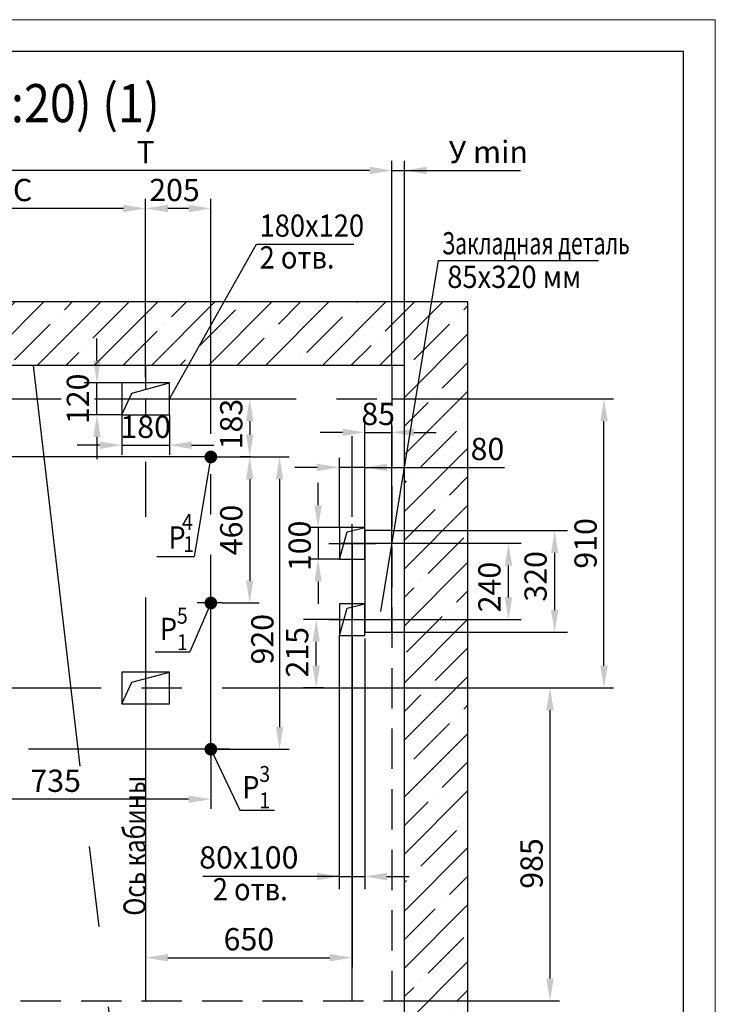
# Model space of a CAD drawing. Units: millimetres. Extents: x -7 to 1181, y 210 to 630.
# Drawn here: x 1072 to 1181, y 475 to 630 of the extents above; entities that cross this region are included whole.
import ezdxf
from ezdxf.enums import TextEntityAlignment as Align

# ---------------------------------------------------------------- set-up
doc = ezdxf.new("R2010")
doc.units = ezdxf.units.MM
for name, pattern in [('CENTER', [50.8, 31.75, -6.35, 6.35, -6.35]), ('CENTER5', [24, 20, -1.5, 1, -1.5]), ('HIDDEN', [9.525, 6.35, -3.175])]:
    doc.linetypes.add(name, pattern=pattern)
for name, color, linetype in [('1', 8, 'Continuous'), ('4', 4, 'CENTER'), ('ось', 4, 'CENTER')]:
    doc.layers.add(name, color=color, linetype=linetype)
doc.layers.add('AM_5', color=3, linetype='Continuous', lineweight=25)
doc.layers.add('ЕСКД_ТОНКИЕ ЛИНИИ', color=3, linetype='Continuous', lineweight=18)
doc.styles.add('GOST', font='GOST_A (SAPR LM)_0.ttf')
doc.styles.add('GOSTW', font='GOST_A (SAPR LM).ttf')
doc.dimstyles.new('GOST$0', dxfattribs={"dimtxt": 3.5, "dimasz": 3.5, "dimexe": 2, "dimexo": 0, "dimgap": 1.25, "dimtad": 1, "dimdec": 3, "dimtxsty": 'GOST', "dimcen": 3.5, "dimclrd": 3, "dimclre": 1, "dimclrt": 3, "dimadec": 3, "dimazin": 2, "dimtm": 1e-09, "dimtfac": 1, "dimtdec": 3, "dimtmove": 0, "dimatfit": 3, "dimfxl": 1, "dimtolj": 1, "dimtzin": 0, "dimarcsym": 0})
doc.dimstyles.new('LIFTMACH$0', dxfattribs={"dimtxt": 3.5, "dimasz": 3.5, "dimexe": 1.5, "dimexo": 0, "dimgap": 0.7, "dimtad": 1, "dimtxsty": 'GOST', "dimcen": 0, "dimclrd": 3, "dimclre": 1, "dimclrt": 3, "dimadec": 0, "dimazin": 0, "dimtfac": 1, "dimtmove": 0, "dimatfit": 3, "dimfxl": 1, "dimarcsym": 0})
doc.dimstyles.get("Standard").update_dxf_attribs({"dimtxt": 3.5, "dimasz": 3.5, "dimexe": 2, "dimexo": 0, "dimgap": 1.25, "dimtad": 1, "dimdec": 3, "dimtxsty": 'Standard', "dimcen": 3.5, "dimclrd": 3, "dimclre": 1, "dimclrt": 3, "dimadec": 0, "dimazin": 2, "dimtfac": 1, "dimtdec": 3, "dimtmove": 0, "dimatfit": 3, "dimfxl": 1, "dimtolj": 1, "dimarcsym": 0})
doc.dimstyles.new('STANDARD$0', dxfattribs={"dimtxt": 3.5, "dimasz": 3.5, "dimexe": 2, "dimexo": 0, "dimgap": 1.25, "dimtad": 1, "dimdec": 3, "dimtxsty": 'Standard', "dimcen": 3.5, "dimclrd": 3, "dimclre": 1, "dimclrt": 3, "dimadec": 0, "dimazin": 2, "dimtfac": 1, "dimtdec": 3, "dimtmove": 0, "dimatfit": 3, "dimfxl": 1, "dimtolj": 1, "dimarcsym": 0})

# ---------------------------------------------------------------- blocks, each defined once
blk = doc.blocks.new('a2_2')
for p, q in [((589, 415), (20, 415)), ((589, 5), (589, 415))]:
    blk.add_line(p, q)
at = {"layer": 'ЕСКД_ТОНКИЕ ЛИНИИ', "color": 1}
for p, q in [((594, 420), (0, 420)), ((594, 0), (594, 420))]:
    blk.add_line(p, q, dxfattribs=at)
at = {"color": 3, "linetype": 'Continuous', "style": 'GOST'}
for tag, height, rotation, width, p, p2 in [('НОМЕР(ВЕРХНИЙ)', 7, 180, 1.127755, (88, 411.5), (22, 411.5)), ('PODP_F', 2.5, 90, 1.184143, (16, 53), (16, 64)), ('PODP_D', 2.5, 90, 1.161942, (19.5, 53), (19.5, 64)), ('FAM_OTD', 3.5, 90, 1.314539, (18.25, 30.96), (18.25, 52)), ('N_OTD', 3.5, 90, 2.09028, (18.25, 6), (18.25, 29)), ('N_izvech', 3.5, 0.0416, 1.399015, (422, 10.75), (443, 10.77)), ('PODP_izm', 3.5, 359.9588, 0.787642, (445, 10.75), (458, 10.74))]:
    blk.add_attdef(tag, text='', height=height, rotation=rotation, dxfattribs=dict(at, width=width)).set_placement(p, p2, align=Align.FIT)
for tag, height, p in [('НОМЕР(НИЖНИЙ)', 7, (524, 12.5)), ('ЛИСТ', 3.5, (584, 9))]:
    blk.add_attdef(tag, text='', height=height, dxfattribs=at).set_placement(p, align=Align.MIDDLE_CENTER)
for tag, width, p, p2 in [('N_izm', 0.512616, (405, 10.75), (410, 10.75)), ('T_izm', 0.820186, (412, 10.75), (420, 10.75)), ('D_izm', 0.820186, (460, 10.75), (468, 10.75))]:
    blk.add_attdef(tag, text='', height=3.5, dxfattribs=dict(at, width=width)).set_placement(p, p2, align=Align.FIT)
blk.add_attdef('ID_DOC', text='', height=3.5, dxfattribs=at).set_placement((403.97, 4.34), align=Align.TOP_LEFT)
blk = doc.blocks.new('*D352')
at = {"color": 1, "linetype": 'Continuous', "lineweight": -2}
for p, q in [((1052.7, 575.58), (1052.7, 607.75)), ((1130.2, 575.58), (1130.2, 607.75))]:
    blk.add_line(p, q, dxfattribs=at)
at = {"color": 3, "linetype": 'Continuous', "lineweight": -2}
blk.add_line((1126.7, 606.25), (1056.2, 606.25), dxfattribs=at)
at = {"color": 3}
for points in [[(1056.2, 606.83), (1056.2, 605.67), (1052.7, 606.25)], [(1126.7, 605.67), (1126.7, 606.83), (1130.2, 606.25)]]:
    blk.add_solid(points, dxfattribs=at)
at = {"layer": 'Defpoints', "color": 0}
for p in [(1052.7, 606.25), (1052.7, 575.58), (1130.2, 575.58)]:
    blk.add_point(p, dxfattribs=at)
at = {"color": 3, "linetype": 'Continuous', "insert": (1091.45, 608.7), "char_height": 3.5, "attachment_point": 5, "style": 'GOSTW'}
blk.add_mtext('Т', dxfattribs=at)
blk = doc.blocks.new('*D353')
at = {"layer": '1', "color": 3, "lineweight": -2}
for p, q in [((1083.78, 576.33), (1083.78, 579.83)), ((1083.78, 567.83), (1083.78, 572.83)), ((1083.78, 564.33), (1083.78, 560.83))]:
    blk.add_line(p, q, dxfattribs=at)
at = {"layer": '1', "color": 1, "lineweight": -2}
for p, q in [((1087.69, 572.83), (1081.78, 572.83)), ((1087.69, 567.83), (1081.78, 567.83))]:
    blk.add_line(p, q, dxfattribs=at)
at = {"layer": '1', "color": 3}
for points in [[(1083.2, 576.33), (1084.36, 576.33), (1083.78, 572.83)], [(1084.36, 564.33), (1083.2, 564.33), (1083.78, 567.83)]]:
    blk.add_solid(points, dxfattribs=at)
at = {"layer": 'Defpoints', "color": 0}
for p in [(1083.78, 572.83), (1087.69, 572.83), (1087.69, 567.83)]:
    blk.add_point(p, dxfattribs=at)
at = {"layer": '1', "color": 3, "linetype": 'Continuous', "insert": (1080.78, 570.33), "char_height": 3.5, "attachment_point": 5, "rotation": 90}
blk.add_mtext('\\A1;120', dxfattribs=at)
blk = doc.blocks.new('*D359')
at = {"color": 1, "linetype": 'Continuous', "lineweight": -2}
for p, q in [((1130.2, 524.83), (1156.62, 524.83)), ((1130.2, 475.58), (1156.62, 475.58))]:
    blk.add_line(p, q, dxfattribs=at)
at = {"color": 3, "linetype": 'Continuous', "lineweight": -2}
blk.add_line((1155.12, 479.08), (1155.12, 521.33), dxfattribs=at)
at = {"color": 3}
for points in [[(1155.71, 521.33), (1154.54, 521.33), (1155.12, 524.83)], [(1154.54, 479.08), (1155.71, 479.08), (1155.12, 475.58)]]:
    blk.add_solid(points, dxfattribs=at)
at = {"layer": 'Defpoints', "color": 0}
for p in [(1130.2, 524.83), (1155.12, 524.83), (1130.2, 475.58)]:
    blk.add_point(p, dxfattribs=at)
at = {"color": 3, "linetype": 'Continuous', "insert": (1152.67, 497.2), "char_height": 3.5, "attachment_point": 5, "rotation": 90, "style": 'GOSTW'}
blk.add_mtext('985', dxfattribs=at)
blk = doc.blocks.new('*D360')
at = {"color": 1, "linetype": 'Continuous', "lineweight": -2}
for p, q in [((1130.19, 570.33), (1165.12, 570.33)), ((1130.2, 524.83), (1165.12, 524.83))]:
    blk.add_line(p, q, dxfattribs=at)
at = {"color": 3, "linetype": 'Continuous', "lineweight": -2}
blk.add_line((1163.62, 528.33), (1163.62, 566.83), dxfattribs=at)
at = {"color": 3}
for points in [[(1164.21, 566.83), (1163.04, 566.83), (1163.62, 570.33)], [(1163.04, 528.33), (1164.21, 528.33), (1163.62, 524.83)]]:
    blk.add_solid(points, dxfattribs=at)
at = {"layer": 'Defpoints', "color": 0}
for p in [(1130.19, 570.33), (1163.62, 570.33), (1130.2, 524.83)]:
    blk.add_point(p, dxfattribs=at)
at = {"color": 3, "linetype": 'Continuous', "insert": (1161.17, 547.58), "char_height": 3.5, "attachment_point": 5, "rotation": 90, "style": 'GOSTW'}
blk.add_mtext('910', dxfattribs=at)
blk = doc.blocks.new('*D364')
at = {"color": 1, "linetype": 'Continuous', "lineweight": -2}
for p, q in [((1123.95, 533.09), (1123.95, 480.88)), ((1091.45, 492.41), (1091.45, 480.88))]:
    blk.add_line(p, q, dxfattribs=at)
at = {"color": 3, "linetype": 'Continuous', "lineweight": -2}
blk.add_line((1094.95, 482.38), (1120.45, 482.38), dxfattribs=at)
at = {"color": 3}
for points in [[(1094.95, 482.96), (1094.95, 481.79), (1091.45, 482.38)], [(1120.45, 481.79), (1120.45, 482.96), (1123.95, 482.38)]]:
    blk.add_solid(points, dxfattribs=at)
at = {"layer": 'Defpoints', "color": 0}
for p in [(1123.95, 533.09), (1091.45, 492.41), (1123.95, 482.38)]:
    blk.add_point(p, dxfattribs=at)
at = {"color": 3, "linetype": 'Continuous', "insert": (1107.7, 484.83), "char_height": 3.5, "attachment_point": 5, "style": 'GOSTW'}
blk.add_mtext('650', dxfattribs=at)
blk = doc.blocks.new('*D365')
at = {"color": 1, "linetype": 'Continuous', "lineweight": -2}
for p, q in [((1087.69, 567.83), (1087.69, 561.53)), ((1095.19, 567.83), (1095.19, 561.53))]:
    blk.add_line(p, q, dxfattribs=at)
at = {"color": 3, "linetype": 'Continuous', "lineweight": -2}
for p, q in [((1084.19, 563.03), (1080.69, 563.03)), ((1087.69, 563.03), (1095.19, 563.03)), ((1098.69, 563.03), (1102.19, 563.03))]:
    blk.add_line(p, q, dxfattribs=at)
at = {"color": 3}
for points in [[(1084.19, 562.45), (1084.19, 563.61), (1087.69, 563.03)], [(1098.69, 563.61), (1098.69, 562.45), (1095.19, 563.03)]]:
    blk.add_solid(points, dxfattribs=at)
at = {"layer": 'Defpoints', "color": 0}
for p in [(1087.69, 567.83), (1095.19, 567.83), (1095.19, 563.03)]:
    blk.add_point(p, dxfattribs=at)
at = {"color": 3, "linetype": 'Continuous', "insert": (1091.45, 565.48), "char_height": 3.5, "attachment_point": 5, "style": 'GOSTW'}
blk.add_mtext('180', dxfattribs=at)
blk = doc.blocks.new('*D373')
at = {"layer": 'AM_5', "color": 1, "linetype": 'ByBlock', "lineweight": -2}
for p, q in [((1121.95, 535.59), (1116.31, 535.59)), ((1119.45, 524.84), (1116.31, 524.84))]:
    blk.add_line(p, q, dxfattribs=at)
at = {"layer": 'AM_5', "color": 3, "linetype": 'ByBlock', "lineweight": -2}
blk.add_line((1118.31, 528.34), (1118.31, 532.09), dxfattribs=at)
at = {"layer": 'AM_5', "color": 3}
for points in [[(1118.89, 532.09), (1117.72, 532.09), (1118.31, 535.59)], [(1117.72, 528.34), (1118.89, 528.34), (1118.31, 524.84)]]:
    blk.add_solid(points, dxfattribs=at)
at = {"layer": 'Defpoints', "color": 0}
for p in [(1118.31, 535.59), (1121.95, 535.59), (1119.45, 524.84)]:
    blk.add_point(p, dxfattribs=at)
at = {"layer": 'AM_5', "linetype": 'Continuous', "insert": (1115.3, 530.45), "char_height": 3.5, "attachment_point": 5, "rotation": 90, "style": 'GOST'}
blk.add_mtext('\\A1;215', dxfattribs=at)
blk = doc.blocks.new('*D374')
at = {"layer": 'AM_5', "color": 1, "linetype": 'ByBlock', "lineweight": -2}
for p, q in [((1121.95, 547.59), (1150.58, 547.59)), ((1121.95, 535.59), (1150.58, 535.59))]:
    blk.add_line(p, q, dxfattribs=at)
at = {"layer": 'AM_5', "color": 3, "linetype": 'ByBlock', "lineweight": -2}
blk.add_line((1148.58, 539.09), (1148.58, 544.09), dxfattribs=at)
at = {"layer": 'AM_5', "color": 3}
for points in [[(1149.17, 544.09), (1148, 544.09), (1148.58, 547.59)], [(1148, 539.09), (1149.17, 539.09), (1148.58, 535.59)]]:
    blk.add_solid(points, dxfattribs=at)
at = {"layer": 'Defpoints', "color": 0}
for p in [(1121.95, 547.59), (1148.58, 547.59), (1121.95, 535.59)]:
    blk.add_point(p, dxfattribs=at)
at = {"layer": 'AM_5', "linetype": 'Continuous', "insert": (1145.58, 540.71), "char_height": 3.5, "attachment_point": 5, "rotation": 90, "style": 'GOST'}
blk.add_mtext('\\A1;240', dxfattribs=at)
blk = doc.blocks.new('*D375')
at = {"layer": 'AM_5', "color": 1, "linetype": 'ByBlock', "lineweight": -2}
for p, q in [((1130.2, 549.59), (1157.85, 549.59)), ((1130.2, 533.59), (1157.85, 533.59))]:
    blk.add_line(p, q, dxfattribs=at)
at = {"layer": 'AM_5', "color": 3, "linetype": 'ByBlock', "lineweight": -2}
blk.add_line((1155.85, 546.09), (1155.85, 537.09), dxfattribs=at)
at = {"layer": 'AM_5', "color": 3}
for points in [[(1156.44, 546.09), (1155.27, 546.09), (1155.85, 549.59)], [(1155.27, 537.09), (1156.44, 537.09), (1155.85, 533.59)]]:
    blk.add_solid(points, dxfattribs=at)
at = {"layer": 'Defpoints', "color": 0}
for p in [(1130.2, 549.59), (1130.2, 533.59), (1155.85, 533.59)]:
    blk.add_point(p, dxfattribs=at)
at = {"layer": 'AM_5', "linetype": 'Continuous', "insert": (1152.85, 542.39), "char_height": 3.5, "attachment_point": 5, "rotation": 90, "style": 'GOST'}
blk.add_mtext('\\A1;320', dxfattribs=at)
blk = doc.blocks.new('*D376')
at = {"color": 1, "lineweight": -2}
for p, q in [((1121.94, 533.09), (1121.94, 493.16)), ((1125.94, 532.59), (1125.94, 493.16))]:
    blk.add_line(p, q, dxfattribs=at)
at = {"color": 3, "lineweight": -2}
for p, q in [((1121.94, 495.16), (1100.43, 495.16)), ((1118.44, 495.16), (1114.94, 495.16)), ((1121.94, 495.16), (1125.94, 495.16)), ((1129.44, 495.16), (1132.94, 495.16))]:
    blk.add_line(p, q, dxfattribs=at)
at = {"color": 3}
for points in [[(1118.44, 494.57), (1118.44, 495.74), (1121.94, 495.16)], [(1129.44, 495.74), (1129.44, 494.57), (1125.94, 495.16)]]:
    blk.add_solid(points, dxfattribs=at)
at = {"layer": 'Defpoints', "color": 0}
for p in [(1121.94, 533.09), (1125.94, 532.59), (1125.94, 495.16)]:
    blk.add_point(p, dxfattribs=at)
at = {"color": 3, "linetype": 'Continuous', "insert": (1107.69, 498.16), "char_height": 3.5, "attachment_point": 5}
blk.add_mtext('\\A1;80x100', dxfattribs=at)
blk = doc.blocks.new('*D379')
at = {"color": 1, "linetype": 'Continuous', "lineweight": -2}
for p, q in [((1121.95, 550.09), (1121.95, 561.04)), ((1125.95, 550.09), (1125.95, 561.04))]:
    blk.add_line(p, q, dxfattribs=at)
at = {"color": 3, "linetype": 'Continuous', "lineweight": -2}
for p, q in [((1118.45, 559.54), (1114.95, 559.54)), ((1125.95, 559.54), (1121.95, 559.54)), ((1125.95, 559.54), (1147.97, 559.54)), ((1129.45, 559.54), (1132.95, 559.54))]:
    blk.add_line(p, q, dxfattribs=at)
at = {"color": 3}
for points in [[(1118.45, 558.96), (1118.45, 560.12), (1121.95, 559.54)], [(1129.45, 560.12), (1129.45, 558.96), (1125.95, 559.54)]]:
    blk.add_solid(points, dxfattribs=at)
at = {"layer": 'Defpoints', "color": 0}
for p in [(1121.95, 559.54), (1121.95, 550.09), (1125.95, 550.09)]:
    blk.add_point(p, dxfattribs=at)
at = {"color": 3, "linetype": 'Continuous', "insert": (1145.27, 561.99), "char_height": 3.5, "attachment_point": 5, "style": 'GOSTW'}
blk.add_mtext('80', dxfattribs=at)
blk = doc.blocks.new('*D380')
at = {"color": 3, "linetype": 'Continuous', "lineweight": -2}
for p, q in [((1118.6, 553.59), (1118.6, 557.09)), ((1118.6, 550.09), (1118.6, 545.09)), ((1118.6, 541.59), (1118.6, 538.09))]:
    blk.add_line(p, q, dxfattribs=at)
at = {"color": 1, "linetype": 'Continuous', "lineweight": -2}
for p, q in [((1121.95, 550.09), (1117.1, 550.09)), ((1121.95, 545.09), (1117.1, 545.09))]:
    blk.add_line(p, q, dxfattribs=at)
at = {"color": 3}
for points in [[(1118.02, 553.59), (1119.19, 553.59), (1118.6, 550.09)], [(1119.19, 541.59), (1118.02, 541.59), (1118.6, 545.09)]]:
    blk.add_solid(points, dxfattribs=at)
at = {"layer": 'Defpoints', "color": 0}
for p in [(1121.95, 550.09), (1118.6, 545.09), (1121.95, 545.09)]:
    blk.add_point(p, dxfattribs=at)
at = {"color": 3, "linetype": 'Continuous', "insert": (1116.15, 547.19), "char_height": 3.5, "attachment_point": 5, "rotation": 90, "style": 'GOSTW'}
blk.add_mtext('100', dxfattribs=at)
blk = doc.blocks.new('*D381')
at = {"color": 1, "linetype": 'Continuous', "lineweight": -2}
for p, q in [((1125.95, 549.59), (1125.95, 566.55)), ((1130.2, 549.59), (1130.2, 566.55))]:
    blk.add_line(p, q, dxfattribs=at)
at = {"color": 3, "linetype": 'Continuous', "lineweight": -2}
for p, q in [((1122.45, 565.05), (1118.95, 565.05)), ((1125.95, 565.05), (1130.2, 565.05)), ((1133.7, 565.05), (1137.2, 565.05))]:
    blk.add_line(p, q, dxfattribs=at)
at = {"color": 3}
for points in [[(1122.45, 564.47), (1122.45, 565.63), (1125.95, 565.05)], [(1133.7, 565.63), (1133.7, 564.47), (1130.2, 565.05)]]:
    blk.add_solid(points, dxfattribs=at)
at = {"layer": 'Defpoints', "color": 0}
for p in [(1130.2, 565.05), (1125.95, 549.59), (1130.2, 549.59)]:
    blk.add_point(p, dxfattribs=at)
at = {"color": 3, "linetype": 'Continuous', "insert": (1128.06, 567.5), "char_height": 3.5, "attachment_point": 5, "style": 'GOSTW'}
blk.add_mtext('85', dxfattribs=at)
blk = doc.blocks.new('*D382')
at = {"color": 1, "linetype": 'Continuous', "lineweight": -2}
for p, q in [((1052.7, 576.06), (1052.7, 601.79)), ((1091.45, 575.33), (1091.45, 601.79))]:
    blk.add_line(p, q, dxfattribs=at)
at = {"color": 3, "linetype": 'Continuous', "lineweight": -2}
blk.add_line((1087.95, 600.29), (1056.2, 600.29), dxfattribs=at)
at = {"color": 3}
for points in [[(1056.2, 600.87), (1056.2, 599.71), (1052.7, 600.29)], [(1087.95, 599.71), (1087.95, 600.87), (1091.45, 600.29)]]:
    blk.add_solid(points, dxfattribs=at)
at = {"layer": 'Defpoints', "color": 0}
for p in [(1052.7, 600.29), (1052.7, 576.06), (1091.45, 575.33)]:
    blk.add_point(p, dxfattribs=at)
at = {"color": 3, "linetype": 'Continuous', "insert": (1072.08, 602.74), "char_height": 3.5, "attachment_point": 5, "style": 'GOSTW'}
blk.add_mtext('C', dxfattribs=at)
blk = doc.blocks.new('*D383')
at = {"color": 1, "linetype": 'Continuous', "lineweight": -2}
for p, q in [((1130.2, 575.58), (1130.2, 607.78)), ((1132.2, 575.58), (1132.2, 607.78))]:
    blk.add_line(p, q, dxfattribs=at)
at = {"color": 3, "linetype": 'Continuous', "lineweight": -2}
for p, q in [((1126.7, 606.28), (1123.2, 606.28)), ((1130.2, 606.28), (1132.2, 606.28)), ((1132.2, 606.28), (1150.48, 606.28)), ((1135.7, 606.28), (1139.2, 606.28))]:
    blk.add_line(p, q, dxfattribs=at)
at = {"color": 3}
for points in [[(1126.7, 605.7), (1126.7, 606.86), (1130.2, 606.28)], [(1135.7, 606.86), (1135.7, 605.7), (1132.2, 606.28)]]:
    blk.add_solid(points, dxfattribs=at)
at = {"layer": 'Defpoints', "color": 0}
for p in [(1132.2, 606.28), (1130.2, 575.58), (1132.2, 575.58)]:
    blk.add_point(p, dxfattribs=at)
at = {"color": 3, "linetype": 'Continuous', "insert": (1145.41, 608.73), "char_height": 3.5, "attachment_point": 5, "style": 'GOSTW'}
blk.add_mtext('У min', dxfattribs=at)
blk = doc.blocks.new('*D384')
at = {"color": 1, "linetype": 'Continuous', "lineweight": -2}
for p, q in [((1064.95, 514.45), (1064.95, 505.82)), ((1101.72, 514.05), (1101.72, 505.82))]:
    blk.add_line(p, q, dxfattribs=at)
at = {"color": 3, "linetype": 'Continuous', "lineweight": -2}
blk.add_line((1098.22, 507.32), (1068.45, 507.32), dxfattribs=at)
at = {"color": 3}
for points in [[(1068.45, 507.9), (1068.45, 506.73), (1064.95, 507.32)], [(1098.22, 506.73), (1098.22, 507.9), (1101.72, 507.32)]]:
    blk.add_solid(points, dxfattribs=at)
at = {"layer": 'Defpoints', "color": 0}
for p in [(1064.95, 514.45), (1101.72, 514.05), (1064.95, 507.32)]:
    blk.add_point(p, dxfattribs=at)
at = {"color": 3, "linetype": 'Continuous', "insert": (1077.28, 509.77), "char_height": 3.5, "attachment_point": 5, "style": 'GOSTW'}
blk.add_mtext('735', dxfattribs=at)
blk = doc.blocks.new('*D385')
at = {"color": 1, "linetype": 'Continuous', "lineweight": -2}
for p, q in [((1091.45, 573.7), (1091.45, 601.79)), ((1101.72, 566.55), (1101.72, 601.79))]:
    blk.add_line(p, q, dxfattribs=at)
at = {"color": 3, "linetype": 'Continuous', "lineweight": -2}
blk.add_line((1098.22, 600.29), (1094.95, 600.29), dxfattribs=at)
at = {"color": 3}
for points in [[(1094.95, 600.87), (1094.95, 599.71), (1091.45, 600.29)], [(1098.22, 599.71), (1098.22, 600.87), (1101.72, 600.29)]]:
    blk.add_solid(points, dxfattribs=at)
at = {"layer": 'Defpoints', "color": 0}
for p in [(1091.45, 600.29), (1091.45, 573.7), (1101.72, 566.55)]:
    blk.add_point(p, dxfattribs=at)
at = {"color": 3, "linetype": 'Continuous', "insert": (1095.99, 602.74), "char_height": 3.5, "attachment_point": 5, "style": 'GOSTW'}
blk.add_mtext('205', dxfattribs=at)
blk = doc.blocks.new('*D386')
at = {"color": 1, "linetype": 'Continuous', "lineweight": -2}
for p, q in [((1102.85, 561.18), (1109.33, 561.18)), ((1103.52, 538.2), (1109.33, 538.2))]:
    blk.add_line(p, q, dxfattribs=at)
at = {"color": 3, "linetype": 'Continuous', "lineweight": -2}
blk.add_line((1107.83, 557.68), (1107.83, 541.7), dxfattribs=at)
at = {"color": 3}
for points in [[(1108.41, 557.68), (1107.25, 557.68), (1107.83, 561.18)], [(1107.25, 541.7), (1108.41, 541.7), (1107.83, 538.2)]]:
    blk.add_solid(points, dxfattribs=at)
at = {"layer": 'Defpoints', "color": 0}
for p in [(1102.85, 561.18), (1103.52, 538.2), (1107.83, 538.2)]:
    blk.add_point(p, dxfattribs=at)
at = {"color": 3, "linetype": 'Continuous', "insert": (1105.38, 549.69), "char_height": 3.5, "attachment_point": 5, "rotation": 90, "style": 'GOSTW'}
blk.add_mtext('460', dxfattribs=at)
blk = doc.blocks.new('*D387')
at = {"color": 1, "linetype": 'Continuous', "lineweight": -2}
for p, q in [((1100.98, 561.18), (1114.04, 561.18)), ((1100.98, 515.18), (1114.04, 515.18))]:
    blk.add_line(p, q, dxfattribs=at)
at = {"color": 3, "linetype": 'Continuous', "lineweight": -2}
blk.add_line((1112.54, 557.68), (1112.54, 518.68), dxfattribs=at)
at = {"color": 3}
for points in [[(1113.12, 557.68), (1111.95, 557.68), (1112.54, 561.18)], [(1111.95, 518.68), (1113.12, 518.68), (1112.54, 515.18)]]:
    blk.add_solid(points, dxfattribs=at)
at = {"layer": 'Defpoints', "color": 0}
for p in [(1100.98, 561.18), (1100.98, 515.18), (1112.54, 515.18)]:
    blk.add_point(p, dxfattribs=at)
at = {"color": 3, "linetype": 'Continuous', "insert": (1110.28, 532.5), "char_height": 3.5, "attachment_point": 5, "rotation": 90, "style": 'GOSTW'}
blk.add_mtext('920', dxfattribs=at)
blk = doc.blocks.new('*D388')
at = {"color": 1, "linetype": 'Continuous', "lineweight": -2}
for p, q in [((1095.58, 570.33), (1109.33, 570.33)), ((1107.97, 561.18), (1106.33, 561.18))]:
    blk.add_line(p, q, dxfattribs=at)
at = {"color": 3, "linetype": 'Continuous', "lineweight": -2}
blk.add_line((1107.83, 566.83), (1107.83, 564.68), dxfattribs=at)
at = {"color": 3}
for points in [[(1108.41, 566.83), (1107.25, 566.83), (1107.83, 570.33)], [(1107.25, 564.68), (1108.41, 564.68), (1107.83, 561.18)]]:
    blk.add_solid(points, dxfattribs=at)
at = {"layer": 'Defpoints', "color": 0}
for p in [(1095.58, 570.33), (1107.83, 561.18), (1107.97, 561.18)]:
    blk.add_point(p, dxfattribs=at)
at = {"color": 3, "linetype": 'Continuous', "insert": (1105.38, 566.36), "char_height": 3.5, "attachment_point": 5, "rotation": 90, "style": 'GOSTW'}
blk.add_mtext('183', dxfattribs=at)

msp = doc.modelspace()

# ---------------------------------------------------------------- hatches: boundary and pattern name
at = {"layer": '1'}
h = msp.add_hatch(dxfattribs=at)
h.set_pattern_fill('ANSI35', color=1, style=0)
h.set_pattern_definition([(45, (630.7714, 7612.5186), (-4.490128, 4.490128), []), (45, (635.2615, 7612.5186), (-4.490128, 4.490128), [7.9375, -1.5875, 0, -1.5875])])
h.paths.add_polyline_path([(1090.432035, 575.578342), (1132.204886, 575.578342), (1132.204886, 547.249013), (1138.472019, 585.578342), (1087.335581, 585.578342)])
h.paths.add_polyline_path([(1132.204886, 547.249013), (1132.204886, 410.578342), (1049.704886, 410.578342), (1049.704886, 400.578342), (1142.204886, 400.578342), (1142.204886, 585.578342), (1138.472019, 585.578342)])
h.paths.add_polyline_path([(1009.704885, 410.578342), (999.704886, 410.578342), (999.704886, 575.578342), (1053.171124, 575.578342), (1037.833507, 585.578342), (989.704886, 585.578342), (989.704886, 400.578342), (1009.704886, 400.578342), (1009.704886, 408.619759, -0.0186038359)])
h.paths.add_polyline_path([(1054.704886, 575.578342), (1056.704886, 575.578342), (1090.432035, 575.578342), (1087.335581, 585.578342), (1037.833507, 585.578342), (1053.171124, 575.578342)])
h.paths.add_polyline_path([(1085.40386, 566.701475), (1085.40386, 573.955209), (1080.147079, 573.955209), (1080.147079, 566.701475)], flags=9)
h.paths.add_polyline_path([(1105.390761, 560.156461), (1108.719157, 560.156461), (1108.719157, 565.403946), (1105.390761, 565.403946)], flags=9)
h.paths.add_polyline_path([(1107.991603, 563.275925), (1110.371032, 563.275925), (1110.371032, 567.028268), (1107.991603, 567.028268)], flags=9)
h.paths.add_polyline_path([(1107.91737, 559.809258), (1109.80858, 559.809258), (1109.80858, 563.559101), (1107.91737, 563.559101)], flags=9)

# ---------------------------------------------------------------- linework, layer by layer
at = {"color": 3}
for p, q in [((1095.19257, 570.328342, -12648.771654), (1108.906689, 594.691741, -12648.771654)), ((1108.906689, 594.691741, -12648.771654), (1124.252731, 594.691741, -12648.771654)), ((1128.502735, 536.838784, -12648.771654), (1137.540243, 592.111518, -12648.771654)), ((1137.540243, 592.111518, -12648.771654), (1162.747478, 592.111518, -12648.771654)), ((1101.716264, 561.184613, -12648.771654), (1099.086569, 545.538669, -12649.578312)), ((1093.184353, 545.538669, -12649.578312), (1099.086569, 545.538669, -12649.578312)), ((1101.716264, 538.194359, -12648.771654), (1098.417475, 530.506557, -12649.578312)), ((1092.960567, 530.506557, -12649.578312), (1098.417475, 530.506557, -12649.578312)), ((1101.716264, 515.182346, -12648.771654), (1106.282622, 505.605718, -25297.543308)), ((1106.282622, 505.605718, -25297.543308), (1111.73953, 505.605718, -25297.543308))]:
    msp.add_line(p, q, dxfattribs=at)
for p, q in [((1142.204886, 585.578342, -12648.771654), (989.704886, 585.578342, -12648.771654)), ((1142.204886, 400.578342, -12648.771654), (1142.204886, 585.578342, -12648.771654)), ((1132.204886, 575.578342, -12648.771654), (999.704886, 575.578342, -12648.771654)), ((1132.204886, 410.578342, -12648.771654), (1132.204886, 575.578342, -12648.771654)), ((1095.19257, 572.828342, -12648.771654), (1087.69257, 572.828342, -12648.771654)), ((1087.69257, 572.828342, -12648.771654), (1087.69257, 567.828342, -12648.771654)), ((1095.19257, 567.828342, -12648.771654), (1095.19257, 572.828342, -12648.771654)), ((1087.69257, 567.828342, -12648.771654), (1095.19257, 567.828342, -12648.771654)), ((1095.19257, 527.328342, -12648.771654), (1087.69257, 527.328342, -12648.771654)), ((1087.69257, 527.328342, -12648.771654), (1087.69257, 522.328342, -12648.771654)), ((1095.19257, 522.328342, -12648.771654), (1095.19257, 527.328342, -12648.771654)), ((1087.69257, 522.328342, -12648.771654), (1095.19257, 522.328342, -12648.771654))]:
    msp.add_line(p, q)
at = {"color": 3, "linetype": 'HIDDEN'}
for p in [(1130.204886, 575.578342, -12648.771654), (1052.704886, 475.578342, -12648.771654)]:
    msp.add_line(p, (1130.204886, 475.578342, -12648.771654), dxfattribs=at)
at = {"elevation": -12648.771654}
for points in [[(1125.954886, 550.087314), (1121.954886, 550.087314), (1121.954886, 545.087314), (1125.954886, 545.087314), (1125.954886, 550.087314)], [(1125.954886, 549.587314), (1125.954886, 533.587314), (1130.204886, 533.587314), (1130.204886, 549.587314), (1125.954886, 549.587314)], [(1125.954886, 538.087314), (1121.954886, 538.087314), (1121.954886, 533.087314), (1125.954886, 533.087314), (1125.954886, 538.087314)]]:
    msp.add_lwpolyline(points, dxfattribs=at)
at = {"color": 1, "elevation": -12648.771654}
for points in [[(1121.954886, 545.087314), (1123.165039, 549.393477), (1125.954886, 550.087314)], [(1121.954886, 533.087314), (1123.165039, 537.393477), (1125.954886, 538.087314)]]:
    msp.add_lwpolyline(points, dxfattribs=at)
at = {"color": 4, "elevation": -12648.771654}
for points in [[(1123.954886, 533.087314), (1123.954886, 550.087314)], [(1120.305285, 547.587314), (1127.703899, 547.587314)], [(1120.305285, 535.587314), (1127.703899, 535.587314)]]:
    msp.add_lwpolyline(points, dxfattribs=at)
at = {"layer": '1', "color": 1}
for p, q in [((1089.28356, 571.237352, -12648.771654), (1095.19257, 572.828342, -12648.771654)), ((1087.69257, 567.828342, -12648.771654), (1089.28356, 571.237352, -12648.771654)), ((1089.28356, 525.737352, -12648.771654), (1095.19257, 527.328342, -12648.771654)), ((1087.69257, 522.328342, -12648.771654), (1089.28356, 525.737352, -12648.771654))]:
    msp.add_line(p, q, dxfattribs=at)
at = {"layer": '1', "const_width": 1, "elevation": -12648.771654}
for points in [[(1101.216264, 561.184613, 1), (1102.216264, 561.184613, 1)], [(1101.216264, 538.203353, 1), (1102.216264, 538.203353, 1)], [(1101.216264, 515.184613, 1), (1102.216264, 515.184613, 1)]]:
    msp.add_lwpolyline(points, format="xyb", close=True, dxfattribs=at)
at = {"layer": '4', "color": 2, "ltscale": 2}
msp.add_line((1073.748491, 575.578342, -12648.771654), (1092.998491, 410.578342, -12648.771654), dxfattribs=at)
at = {"layer": '4', "ltscale": 2}
for p, q in [((1091.454886, 571.821978, -12648.771654), (1091.454886, 575.578342, -12648.771654)), ((1123.954886, 475.578342, -12648.771654), (1123.954886, 575.578342, -12648.771654)), ((1091.454886, 567.828342, -12648.771654), (1091.454886, 570.328342, -12648.771654)), ((1091.454886, 475.578342, -12648.771654), (1091.454886, 560.403342, -12648.771654))]:
    msp.add_line(p, q, dxfattribs=at)
at = {"layer": '4'}
for p, q in [((1052.69257, 570.328342, -12648.771654), (1078.147079, 570.328342, -12648.771654)), ((1083.40386, 570.328342, -12648.771654), (1140.19257, 570.328342, -12648.771654)), ((1098.348673, 570.328342, -12648.771654), (1105.135868, 570.328342, -12648.771654)), ((1098.348673, 570.328342, -12648.771654), (1105.135868, 570.328342, -12648.771654)), ((1101.716264, 514.048291, -12648.771654), (1101.716264, 566.548291, -12648.771654)), ((1101.716264, 561.184613, -12648.771654), (1062.672239, 561.184613, -12648.771654)), ((1123.954886, 530.912068, -12648.771654), (1123.954886, 550.585667, -12648.771654)), ((1103.516264, 538.203353, -12648.771654), (1099.545029, 538.203353, -12648.771654)), ((1052.69257, 524.828342, -12648.771654), (1140.19257, 524.828342, -12648.771654)), ((1104.727965, 515.184613, -12648.771654), (1061.795347, 515.184613, -12648.771654))]:
    msp.add_line(p, q, dxfattribs=at)
at = {"layer": 'ось', "color": 4, "linetype": 'CENTER5'}
msp.add_line((1123.954886, 547.477342, -12648.771654), (1123.954886, 535.688314, -12648.771654), dxfattribs=at)

# ---------------------------------------------------------------- block references
msp.add_blockref('a2_2', (587.148547, 210))

# ---------------------------------------------------------------- texts
at = {"color": 3}
for s, height, width, p in [('180х120', 3.5, 0.9, (1109.39215, 595.841497, -12648.771654)), ('Закладная деталь', 3.5, 0.7, (1138.112507, 593.065141, -12648.771654)), ('2 отв.', 3.5, 0.9, (1109.39215, 590.835065, -12648.771654)), ('85х320 мм', 3.5, 0.9, (1138.941899, 587.779449, -12648.771654)), ('4', 2.5, 0.9, (1097.165527, 549.700713, -25297.543308)), ('1', 2.5, 0.9, (1097.371893, 546.20668, -12649.578312)), ('5', 2.5, 0.9, (1096.373379, 534.945114, -12649.578312)), ('1', 2.5, 0.9, (1096.373379, 530.778447, -12649.578312)), ('3', 2.5, 0.9, (1109.345435, 510.044275, -25297.543308)), ('1', 2.5, 0.9, (1109.345435, 505.877608, -25297.543308))]:
    msp.add_text(s, height=height, dxfattribs=dict(at, width=width)).set_placement(p)
at = {"color": 3, "width": 0.9}
for p in [(1095.032112, 545.680938, -12649.578312), (1093.685343, 531.271924, -12649.578312), (1106.657399, 506.371085, -25297.543308)]:
    msp.add_text('P', height=3.5, dxfattribs=at).set_placement(p, align=Align.BOTTOM_LEFT)
at = {"color": 3, "width": 0.8}
msp.add_text('Ось кабины', height=3.5, rotation=90, dxfattribs=at).set_placement((1091.454886, 488.991653, -12648.771654))
at = {"color": 3, "linetype": 'Continuous', "style": 'GOST', "width": 0.9}
msp.add_text('2 отв.', height=3.5, dxfattribs=at).set_placement((1102.021542, 491.397703, -12648.771654))
at = {"layer": '1', "color": 3, "width": 0.9}
msp.add_text('В-В (1:20) (1)', height=6, dxfattribs=at).set_placement((1049.770115, 613.863794, -12648.771654))

# ---------------------------------------------------------------- dimensions: what is measured, and where the dimension line sits
at = {"color": 7, "linetype": 'Continuous'}
for base, p1, p2, text, override, picture, middle in [((1132.204886, 606.278342, -25297.543308), (1130.204886, 575.578342, -12648.771654), (1132.204886, 575.578342, -12648.771654), 'У min', {"dimlfac": 20, "dimtxsty": 'GOSTW', "dimclrt": 3, "dimtfill": 0, "dimtfillclr": 0, "dimarcsym": 1}, '*D383', (1145.406542, 606.278342, -25297.543308)), ((1095.19257, 563.0296, -12648.771654), (1087.69257, 567.828342, -12648.771654), (1095.19257, 567.828342, -12648.771654), '180', {"dimlfac": 20, "dimtxsty": 'GOSTW', "dimarcsym": 1}, '*D365', (1091.454886, 563.0296, -12648.771654))]:
    dim = msp.add_linear_dim(base=base, p1=p1, p2=p2, text=text, dimstyle='LIFTMACH$0', override=override, dxfattribs=at)
    dim.commit()
    dim.dimension.update_dxf_attribs({"geometry": picture, "text_midpoint": middle, "dimtype": 160})
dim = msp.add_linear_dim(base=(1052.704886, 606.249151, -12648.771654), p1=(1130.204886, 575.578342, -12648.771654), p2=(1052.704886, 575.578342, -12648.771654), text='Т', dimstyle='LIFTMACH$0', override={"dimlfac": 20, "dimtxsty": 'GOSTW', "dimclrt": 3, "dimtfill": 0, "dimtfillclr": 0, "dimarcsym": 1}, dxfattribs=at)
dim.commit()
dim.dimension.update_dxf_attribs({"geometry": '*D352', "text_midpoint": (1091.454886, 608.700792, -12648.771654)})
dim = msp.add_linear_dim(base=(1052.704886, 600.290009, -12648.771654), p1=(1091.454886, 575.328342, -12648.771654), p2=(1052.704886, 576.05557, -11518.665414), angle=180, text='C', dimstyle='LIFTMACH$0', override={"dimlfac": 20, "dimtxsty": 'GOSTW', "dimclrt": 3, "dimtfill": 0, "dimtfillclr": 0, "dimarcsym": 1}, dxfattribs=at)
dim.commit()
dim.dimension.update_dxf_attribs({"geometry": '*D382', "text_midpoint": (1072.079886, 602.741649, -12648.771654)})
for base, p1, p2, override, picture, middle in [((1091.454886, 600.290009, -12648.771654), (1101.716264, 566.548291, -12648.771654), (1091.454886, 573.70016, -12648.771654), {"dimdec": 0, "dimlfac": 20, "dimtxsty": 'GOSTW', "dimarcsym": 1}, '*D385', (1095.985575, 600.290009, -12648.771654)), ((1130.204886, 565.048955, -13779.684552), (1125.954886, 549.587314, -12648.771654), (1130.204886, 549.587314, -13779.684552), {"dimlfac": 20, "dimtxsty": 'GOSTW', "dimarcsym": 1}, '*D381', (1128.059851, 565.048955, -13779.684552)), ((1121.954886, 559.538572, -13779.684552), (1125.954886, 550.087314, -12648.771654), (1121.954886, 550.087314, -12648.771654), {"dimlfac": 20, "dimtxsty": 'GOSTW', "dimarcsym": 1}, '*D379', (1145.267183, 559.538572, -13779.684552)), ((1064.954886, 507.315186, -12648.771654), (1101.716264, 514.048291, -12648.771654), (1064.954886, 514.453363, -12648.771654), {"dimdec": 0, "dimlfac": 20, "dimtxsty": 'GOSTW', "dimarcsym": 1}, '*D384', (1077.275548, 507.315186, -12648.771654))]:
    dim = msp.add_linear_dim(base=base, p1=p1, p2=p2, dimstyle='LIFTMACH$0', override=override, dxfattribs=at)
    dim.commit()
    dim.dimension.update_dxf_attribs({"geometry": picture, "text_midpoint": middle, "dimtype": 160})
for base, p1, p2, angle, override, picture, middle in [((1107.83029, 561.184613, -12648.771654), (1095.577762, 570.328342, -12648.771654), (1107.967662, 561.184613, -12648.771654), 270, {"dimdec": 0, "dimlfac": 20, "dimtxsty": 'GOSTW', "dimarcsym": 1}, '*D388', (1107.83029, 566.361998, -12648.771654)), ((1112.537965, 515.184613, -12648.771654), (1100.982614, 561.184613, -12648.771654), (1100.982614, 515.184613, -12648.771654), 270, {"dimgap": 0.5, "dimlfac": 20, "dimtxsty": 'GOSTW', "dimarcsym": 1}, '*D387', (1112.537965, 532.503353, -12648.771654)), ((1107.83029, 538.203353, -12648.771654), (1102.852586, 561.184613, -12648.771654), (1103.516264, 538.203353, -12648.771654), 270, {"dimdec": 0, "dimlfac": 20, "dimtxsty": 'GOSTW', "dimarcsym": 1}, '*D386', (1107.83029, 549.693983, -12648.771654)), ((1118.604886, 545.087314, -13779.684552), (1121.954886, 550.087314, -13779.684552), (1121.954886, 545.087314, -12648.771654), 90, {"dimlfac": 20, "dimtxsty": 'GOSTW', "dimarcsym": 1}, '*D380', (1118.604886, 547.185447, -13779.684552)), ((1155.124627, 524.828342, -12648.771654), (1130.204886, 475.578342, -12648.771654), (1130.204886, 524.828342, -12648.771654), 90, {"dimlfac": 20, "dimtxsty": 'GOSTW', "dimarcsym": 1}, '*D359', (1155.124627, 497.203342, -12648.771654))]:
    dim = msp.add_linear_dim(base=base, p1=p1, p2=p2, angle=angle, dimstyle='LIFTMACH$0', override=override, dxfattribs=at)
    dim.commit()
    dim.dimension.update_dxf_attribs({"geometry": picture, "text_midpoint": middle, "dimtype": 160})
dim = msp.add_linear_dim(base=(1163.624627, 570.328342, -12648.771654), p1=(1130.204886, 524.828342, -12648.771654), p2=(1130.19257, 570.328342, -12648.771654), angle=90, dimstyle='LIFTMACH$0', override={"dimlfac": 20, "dimtxsty": 'GOSTW', "dimarcsym": 1}, dxfattribs=at)
dim.commit()
dim.dimension.update_dxf_attribs({"geometry": '*D360', "text_midpoint": (1161.172112, 547.578342, -12648.771654)})
dim = msp.add_linear_dim(base=(1123.954886, 482.376877, -12648.771654), p1=(1091.454886, 492.40646, -12648.771654), p2=(1123.954886, 533.087314, -12648.771654), dimstyle='LIFTMACH$0', override={"dimlfac": 20, "dimtxsty": 'GOSTW', "dimarcsym": 1}, dxfattribs=at)
dim.commit()
dim.dimension.update_dxf_attribs({"geometry": '*D364', "text_midpoint": (1107.704886, 484.829393, -12648.771654)})
dim = msp.add_linear_dim(base=(1125.94257, 495.156917, -12648.771654), p1=(1121.94257, 533.087314, -12648.771654), p2=(1125.94257, 532.587314, -12648.771654), text='<>x100', dimstyle='STANDARD$0', override={"dimlfac": 20})
dim.commit()
dim.dimension.update_dxf_attribs({"geometry": '*D376', "text_midpoint": (1107.688504, 495.156917, -12648.771654), "dimtype": 160})
at = {"layer": '1'}
dim = msp.add_linear_dim(base=(1083.77886, 572.828342, -12648.771654), p1=(1087.69257, 567.828342, -12648.771654), p2=(1087.69257, 572.828342, -12648.771654), angle=90, text='120', dimstyle='Standard', dxfattribs=at)
dim.commit()
dim.dimension.update_dxf_attribs({"geometry": '*D353', "text_midpoint": (1083.77886, 570.328342, -12648.771654), "dimtype": 160})
at = {"layer": 'AM_5'}
for base, p1, p2, angle, picture, middle in [((1155.854886, 533.587314, -13778.877894), (1130.204886, 549.587314, -12648.771654), (1130.204886, 533.587314, -12648.771654), 90, '*D375', (1155.854886, 542.387314, -13778.877894)), ((1148.582471, 547.587314, -12648.771654), (1121.954886, 535.587314, -12648.771654), (1121.954886, 547.587314, -12648.771654), 270, '*D374', (1148.582471, 540.714129, -12648.771654)), ((1118.305285, 535.587314, -12648.771654), (1119.454886, 524.837314, -12648.771654), (1121.954886, 535.587314, -12648.771654), 270, '*D373', (1118.305285, 530.449132, -12648.771654))]:
    dim = msp.add_linear_dim(base=base, p1=p1, p2=p2, angle=angle, dimstyle='GOST$0', override={"dimdec": 0, "dimlfac": 20, "dimclrt": 256, "dimarcsym": 1}, dxfattribs=at)
    dim.commit()
    dim.dimension.update_dxf_attribs({"geometry": picture, "text_midpoint": middle, "dimtype": 160})

doc.saveas('drawing.dxf')
